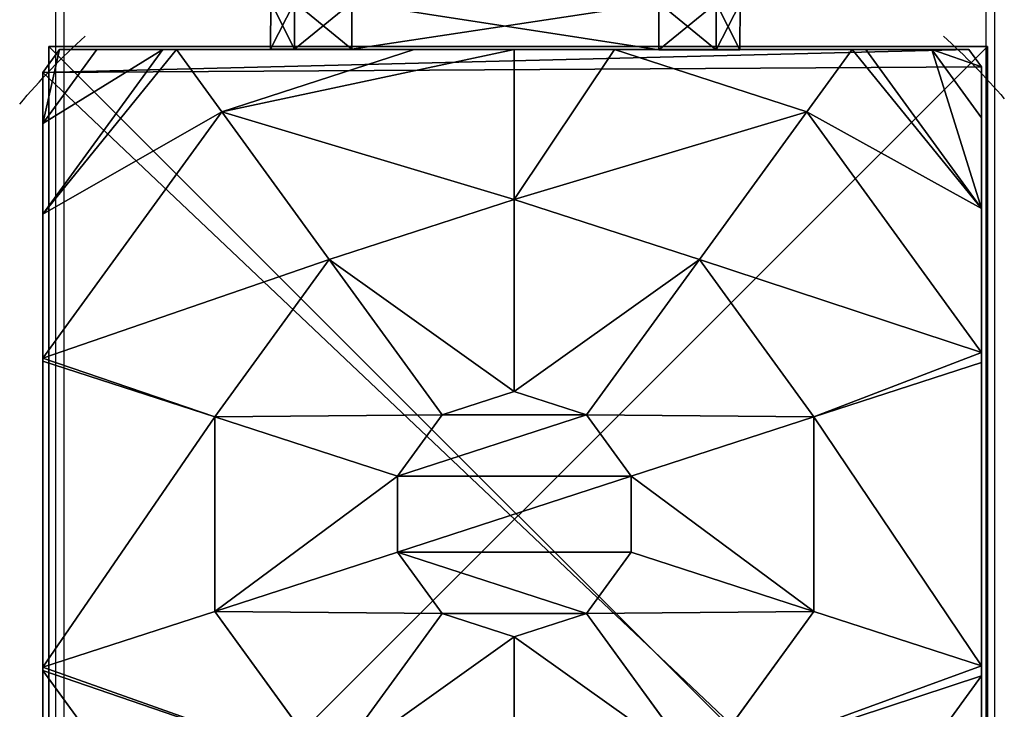
# Model space of a CAD drawing. Units: centimetres. Extents: x -797 to 335, y -317 to 1068.
# Drawn here: x -143 to -135, y -3 to 3 of the extents above; entities that cross this region are included whole.
import ezdxf

# ---------------------------------------------------------------- set-up
doc = ezdxf.new("R2010")
doc.units = ezdxf.units.CM
doc.header["$LTSCALE"] = 2.54
doc.layers.get('0').update_dxf_attribs({"true_color": 0xffffff})
doc.layers.add('VP-EQ', color=7, linetype='Continuous', true_color=0x8a3492)

# ---------------------------------------------------------------- blocks, each defined once
blk = doc.blocks.new('Grupuj_6')
at = {"color": 0}
for p, q in [((0.6915, 12, 0.4), (3.3086, 12, 0.4)), ((0.6915, 12), (3.3086, 12)), ((0.6915, 12), (0.6915, 12, 0.4)), ((0.6915, 12, 0.4), (3.3086, 12, 0.4)), ((0.6915, 12), (3.3086, 12)), ((0.6915, 12), (0.6915, 12, 0.4)), ((3.3086, 12), (3.3086, 12, 0.4)), ((3.3086, 12), (3.3086, 12, 0.4)), ((0.2025, 11.7975), (0.2025, 11.7975, 0.4)), ((0.2025, 11.7975), (0.2025, 11.7975, 0.4)), ((3.7975, 11.7975), (3.7975, 11.7975, 0.4)), ((3.7975, 11.7975), (3.7975, 11.7975, 0.4)), ((0, 0.6915, 0.4), (0, 11.3085, 0.4)), ((0, 11.3085), (0, 11.3085, 0.4)), ((0, 0.6915), (0, 11.3085)), ((0, 0.6915, 0.4), (0, 11.3085, 0.4)), ((0, 0.6915), (0, 11.3085)), ((0, 11.3085), (0, 11.3085, 0.4)), ((4, 11.3085, 0.4), (4, 0.6915, 0.4)), ((4, 11.3085), (4, 0.6915)), ((4, 11.3085), (4, 11.3085, 0.4)), ((4, 11.3085, 0.4), (4, 0.6915, 0.4)), ((4, 11.3085), (4, 0.6915)), ((4, 11.3085), (4, 11.3085, 0.4)), ((0, 0.6915), (0, 0.6915, 0.4)), ((0, 0.6915), (0, 0.6915, 0.4)), ((4, 0.6915), (4, 0.6915, 0.4)), ((4, 0.6915), (4, 0.6915, 0.4)), ((0.2025, 0.2025), (0.2025, 0.2025, 0.4)), ((0.2025, 0.2025), (0.2025, 0.2025, 0.4)), ((3.7975, 0.2025), (3.7975, 0.2025, 0.4)), ((3.7975, 0.2025), (3.7975, 0.2025, 0.4)), ((0.6915, 0), (0.6915, 0, 0.4)), ((3.3086, 0), (0.6915, 0)), ((0.6915, 0, 0.4), (3.3086, 0, 0.4)), ((0.6915, 0, 0.4), (3.3086, 0, 0.4)), ((0.6915, 0), (0.6915, 0, 0.4)), ((3.3086, 0), (0.6915, 0)), ((3.3086, 0), (3.3086, 0, 0.4)), ((3.3086, 0), (3.3086, 0, 0.4))]:
    blk.add_line(p, q, dxfattribs=at)
for centre, start, end in [((0.6915, 11.3085, 0.4), 90, 180), ((0.6915, 11.3085), 90, 180), ((0.6915, 11.3085), 90, 180), ((0.6915, 11.3085, 0.4), 90, 180), ((0.6915, 11.3085), 90, 180), ((0.6915, 11.3085, 0.4), 90, 180), ((3.3086, 0.6915, 0.4), 270, 0), ((3.3086, 0.6915), 270, 0), ((3.3086, 0.6915, 0.4), 270, 0), ((3.3086, 0.6915), 270, 0), ((3.3086, 0.6915, 0.4), 270, 0), ((3.3086, 0.6915), 270, 0)]:
    blk.add_arc(centre, 0.6915, start, end, dxfattribs=at)
at = {"color": 0, "extrusion": (5.77454e-13, -2.03913e-16, -1)}
blk.add_arc((-3.3086, 11.3085, -0.4), 0.6915, 90, 180, dxfattribs=at)
blk.add_arc((-3.3086, 11.3085, -0.4), 0.6915, 90, 180, dxfattribs=at)
blk.add_arc((-3.3086, 11.3085, -0.4), 0.6915, 90, 180, dxfattribs=at)
at = {"color": 0, "extrusion": (5.77454e-13, 0, -1)}
blk.add_arc((-3.3086, 11.3085), 0.6915, 90, 180, dxfattribs=at)
blk.add_arc((-3.3086, 11.3085), 0.6915, 90, 180, dxfattribs=at)
blk.add_arc((-3.3086, 11.3085), 0.6915, 90, 180, dxfattribs=at)
at = {"color": 0, "extrusion": (7.10152e-14, -1.6313e-13, -1)}
for centre in [(-0.6915, 0.6915, -0.4), (-0.6915, 0.6915), (-0.6915, 0.6915, -0.4), (-0.6915, 0.6915), (-0.6915, 0.6915, -0.4), (-0.6915, 0.6915)]:
    blk.add_arc(centre, 0.6915, 270, 0, dxfattribs=at)
at = {"color": 0}
mesh = blk.add_polyface(dxfattribs=at)
corners = [(0, 0.6915, 0.4), (0.2025, 11.7975, 0.4), (0, 11.3085, 0.4), (0.2025, 0.2025, 0.4), (0.6915, 12, 0.4), (0.6915, 0, 0.4), (3.3086, 12, 0.4), (3.3086, 0, 0.4), (3.7975, 11.7975, 0.4), (3.7975, 0.2025, 0.4), (4, 11.3085, 0.4), (4, 0.6915, 0.4)]
mesh.append_faces([[corners[k] for k in face] for face in [(0, 1, 2), (10, 9, 11)]], dxfattribs={"vtx0": -1, "color": 0})
mesh.append_faces([[corners[k] for k in face] for face in [(1, 3, 4), (4, 5, 6), (6, 7, 8), (8, 9, 10)]], dxfattribs={"vtx0": -1, "vtx1": -1, "color": 0})
mesh.append_faces([[corners[k] for k in face] for face in [(1, 0, 3), (4, 3, 5), (6, 5, 7), (8, 7, 9)]], dxfattribs={"vtx0": -1, "vtx2": -1, "color": 0})
mesh = blk.add_polyface(dxfattribs=at)
corners = [(0.2025, 11.7975), (0, 0.6915), (0, 11.3085), (0.2025, 0.2025), (0.6915, 12), (0.6915, 0), (3.3086, 12), (3.3086, 0), (3.7975, 11.7975), (3.7975, 0.2025), (4, 11.3085), (4, 0.6915)]
mesh.append_faces([[corners[k] for k in face] for face in [(0, 1, 2), (9, 10, 11)]], dxfattribs={"vtx0": -1, "color": 0})
mesh.append_faces([[corners[k] for k in face] for face in [(1, 0, 3), (3, 4, 5), (5, 6, 7), (7, 8, 9)]], dxfattribs={"vtx0": -1, "vtx1": -1, "color": 0})
mesh.append_faces([[corners[k] for k in face] for face in [(3, 0, 4), (5, 4, 6), (7, 6, 8), (9, 8, 10)]], dxfattribs={"vtx0": -1, "vtx2": -1, "color": 0})
mesh = blk.add_polyface(dxfattribs=at)
corners = [(0.2025, 11.7975), (0.6915, 12, 0.4), (0.6915, 12), (0.2025, 11.7975, 0.4)]
mesh.append_faces([[corners[k] for k in face] for face in [(0, 1, 2), (1, 0, 3)]], dxfattribs={"vtx0": -1, "color": 0})
mesh = blk.add_polyface(dxfattribs=at)
corners = [(0.6915, 12), (3.3086, 12, 0.4), (3.3086, 12), (0.6915, 12, 0.4)]
mesh.append_faces([[corners[k] for k in face] for face in [(0, 1, 2), (1, 0, 3)]], dxfattribs={"vtx0": -1, "color": 0})
mesh = blk.add_polyface(dxfattribs=at)
corners = [(3.3086, 12, 0.4), (3.7975, 11.7975), (3.3086, 12), (3.7975, 11.7975, 0.4)]
mesh.append_faces([[corners[k] for k in face] for face in [(0, 1, 2), (1, 0, 3)]], dxfattribs={"vtx0": -1, "color": 0})
mesh = blk.add_polyface(dxfattribs=at)
corners = [(0, 11.3085, 0.4), (0.2025, 11.7975), (0, 11.3085), (0.2025, 11.7975, 0.4)]
mesh.append_faces([[corners[k] for k in face] for face in [(0, 1, 2), (1, 0, 3)]], dxfattribs={"vtx0": -1, "color": 0})
mesh = blk.add_polyface(dxfattribs=at)
corners = [(3.7975, 11.7975), (4, 11.3085, 0.4), (4, 11.3085), (3.7975, 11.7975, 0.4)]
mesh.append_faces([[corners[k] for k in face] for face in [(0, 1, 2), (1, 0, 3)]], dxfattribs={"vtx0": -1, "color": 0})
mesh = blk.add_polyface(dxfattribs=at)
corners = [(0, 0.6915, 0.4), (0, 11.3085), (0, 0.6915), (0, 11.3085, 0.4)]
mesh.append_faces([[corners[k] for k in face] for face in [(0, 1, 2), (1, 0, 3)]], dxfattribs={"vtx0": -1, "color": 0})
mesh = blk.add_polyface(dxfattribs=at)
corners = [(4, 11.3085), (4, 0.6915, 0.4), (4, 0.6915), (4, 11.3085, 0.4)]
mesh.append_faces([[corners[k] for k in face] for face in [(0, 1, 2), (1, 0, 3)]], dxfattribs={"vtx0": -1, "color": 0})
mesh = blk.add_polyface(dxfattribs=at)
corners = [(0.2025, 0.2025, 0.4), (0, 0.6915), (0.2025, 0.2025), (0, 0.6915, 0.4)]
mesh.append_faces([[corners[k] for k in face] for face in [(0, 1, 2), (1, 0, 3)]], dxfattribs={"vtx0": -1, "color": 0})
mesh = blk.add_polyface(dxfattribs=at)
corners = [(4, 0.6915), (3.7975, 0.2025, 0.4), (3.7975, 0.2025), (4, 0.6915, 0.4)]
mesh.append_faces([[corners[k] for k in face] for face in [(0, 1, 2), (1, 0, 3)]], dxfattribs={"vtx0": -1, "color": 0})
mesh = blk.add_polyface(dxfattribs=at)
corners = [(0.6915, 0), (0.2025, 0.2025, 0.4), (0.2025, 0.2025), (0.6915, 0, 0.4)]
mesh.append_faces([[corners[k] for k in face] for face in [(0, 1, 2), (1, 0, 3)]], dxfattribs={"vtx0": -1, "color": 0})
mesh = blk.add_polyface(dxfattribs=at)
corners = [(3.7975, 0.2025, 0.4), (3.3086, 0), (3.7975, 0.2025), (3.3086, 0, 0.4)]
mesh.append_faces([[corners[k] for k in face] for face in [(0, 1, 2), (1, 0, 3)]], dxfattribs={"vtx0": -1, "color": 0})
mesh = blk.add_polyface(dxfattribs=at)
corners = [(3.3086, 0), (0.6915, 0, 0.4), (0.6915, 0), (3.3086, 0, 0.4)]
mesh.append_faces([[corners[k] for k in face] for face in [(0, 1, 2), (1, 0, 3)]], dxfattribs={"vtx0": -1, "color": 0})
blk = doc.blocks.new('Komponent_7')
at = {"color": 253, "true_color": 0xa8a8a8, "extrusion": (0.866025, -0.5, 9.17958e-17), "zscale": -0.9999999999999999}
blk.add_blockref('Grupuj_6', (65.9621, 0, 114.2497), dxfattribs=at)
blk = doc.blocks.new('Grupuj_405')
at = {"color": 0}
for p, q in [((0, 7.892), (0.1487, 8)), ((0, 7.892, 2.42), (0.1487, 8, 2.42)), ((1.3572, 8, 3.6149), (0, 7.0139, 3.6149)), ((0, 7.892, 2.42), (0.1487, 8, 2.42)), ((1.3572, 8, 3.6149), (0, 7.0139, 3.6149)), ((0, 7.892), (0.1487, 8)), ((0.1487, 8, 2.42), (0.1487, 8)), ((0.5849, 8, 3.0059), (0.1487, 8, 2.42)), ((0.1487, 8), (7.777, 8)), ((0.1487, 8), (7.777, 8)), ((0.1487, 8, 2.42), (0.1487, 8)), ((0.5849, 8, 3.0059), (0.1487, 8, 2.42)), ((2.5839, 8, 4.4345), (0.5325, 6.5095, 4.4345)), ((2.5839, 8, 4.4345), (0.5325, 6.5095, 4.4345)), ((1.3572, 8, 3.6149), (0.5849, 8, 3.0059)), ((1.3572, 8, 3.6149), (0.5849, 8, 3.0059)), ((2.5839, 8, 4.4345), (1.3572, 8, 3.6149)), ((2.5839, 8, 4.4345), (1.3572, 8, 3.6149)), ((2.6688, 8, 4.4609), (2.5839, 8, 4.4345)), ((2.6688, 8, 4.4609), (2.5839, 8, 4.4345)), ((2.6688, 8, 4.4609), (3.1334, 6.5701, 5.217)), ((5.257, 8, 4.4609), (2.6688, 8, 4.4609)), ((2.6688, 8, 4.4609), (3.1334, 6.5701, 5.217)), ((5.257, 8, 4.4609), (2.6688, 8, 4.4609)), ((5.257, 8, 4.4609), (4.7923, 6.5701, 5.217)), ((5.257, 8, 4.4609), (4.7923, 6.5701, 5.217)), ((5.3418, 8, 4.4345), (5.257, 8, 4.4609)), ((5.3418, 8, 4.4345), (5.257, 8, 4.4609)), ((7.3933, 6.5095, 4.4345), (5.3418, 8, 4.4345)), ((6.5685, 8, 3.6149), (5.3418, 8, 4.4345)), ((7.3933, 6.5095, 4.4345), (5.3418, 8, 4.4345)), ((6.5685, 8, 3.6149), (5.3418, 8, 4.4345)), ((0, 7.892), (0, 7.892, 2.42)), ((0, 7.892, 2.42), (0, 7.575, 3.0059)), ((0, 0.1425), (0, 7.892)), ((0, 7.892, 2.42), (0, 7.575, 3.0059)), ((0, 7.892), (0, 7.892, 2.42)), ((0, 0.1425), (0, 7.892)), ((0, 7.575, 3.0059), (0, 7.0139, 3.6149)), ((0, 7.575, 3.0059), (0, 7.0139, 3.6149)), ((0, 7.0139, 3.6149), (0, 6.8964, 3.723)), ((0, 7.0139, 3.6149), (0, 6.8964, 3.723)), ((0, 6.8964, 3.723), (0.5325, 6.5095, 4.4345)), ((0, 6.8964, 3.723), (0.5325, 6.5095, 4.4345)), ((0, 6.8964, 3.723), (0, 4.8707, 4.4345)), ((0, 6.8964, 3.723), (0, 4.8707, 4.4345)), ((1.7913, 5.595, 5.217), (3.1334, 6.5701, 5.217)), ((1.7913, 5.595, 5.217), (3.1334, 6.5701, 5.217)), ((3.1334, 6.5701, 5.217), (3.6395, 5.0125, 5.6976)), ((3.1334, 6.5701, 5.217), (4.7923, 6.5701, 5.217)), ((3.1334, 6.5701, 5.217), (4.7923, 6.5701, 5.217)), ((3.1334, 6.5701, 5.217), (3.6395, 5.0125, 5.6976)), ((4.7923, 6.5701, 5.217), (4.2863, 5.0125, 5.6976)), ((4.7923, 6.5701, 5.217), (4.2863, 5.0125, 5.6976)), ((4.7923, 6.5701, 5.217), (6.1345, 5.595, 5.217)), ((4.7923, 6.5701, 5.217), (6.1345, 5.595, 5.217)), ((0.5325, 6.5095, 4.4345), (0, 4.8707, 4.4345)), ((0.5325, 6.5095, 4.4345), (0, 4.8707, 4.4345)), ((0.5325, 6.5095, 4.4345), (1.7913, 5.595, 5.217)), ((0.5325, 6.5095, 4.4345), (1.7913, 5.595, 5.217)), ((1.2786, 4.0172, 5.217), (1.7913, 5.595, 5.217)), ((1.2786, 4.0172, 5.217), (1.7913, 5.595, 5.217)), ((1.7913, 5.595, 5.217), (3.1162, 4.6323, 5.6976)), ((1.7913, 5.595, 5.217), (3.1162, 4.6323, 5.6976)), ((6.1345, 5.595, 5.217), (4.8095, 4.6323, 5.6976)), ((6.1345, 5.595, 5.217), (4.8095, 4.6323, 5.6976)), ((3.1162, 4.6323, 5.6976), (3.6395, 5.0125, 5.6976)), ((3.1162, 4.6323, 5.6976), (3.6395, 5.0125, 5.6976)), ((3.6395, 5.0125, 5.6976), (4.2863, 5.0125, 5.6976)), ((3.6395, 5.0125, 5.6976), (4.2863, 5.0125, 5.6976)), ((4.2863, 5.0125, 5.6976), (4.8095, 4.6323, 5.6976)), ((4.2863, 5.0125, 5.6976), (4.8095, 4.6323, 5.6976)), ((0, 4.8707, 4.4345), (0, 4.0172, 4.574)), ((0, 4.8707, 4.4345), (0, 4.0172, 4.574)), ((2.9164, 4.0172, 5.6976), (3.1162, 4.6323, 5.6976)), ((2.9164, 4.0172, 5.6976), (3.1162, 4.6323, 5.6976)), ((4.8095, 4.6323, 5.6976), (5.0094, 4.0172, 5.6976)), ((4.8095, 4.6323, 5.6976), (5.0094, 4.0172, 5.6976)), ((0, 4.0172, 4.574), (1.2786, 4.0172, 5.217)), ((0, 4.0172, 4.574), (0, 3.1637, 4.4345)), ((0, 4.0172, 4.574), (1.2786, 4.0172, 5.217)), ((0, 4.0172, 4.574), (0, 3.1637, 4.4345)), ((1.7913, 2.4394, 5.217), (1.2786, 4.0172, 5.217)), ((1.2786, 4.0172, 5.217), (2.9164, 4.0172, 5.6976)), ((1.2786, 4.0172, 5.217), (2.9164, 4.0172, 5.6976)), ((1.7913, 2.4394, 5.217), (1.2786, 4.0172, 5.217)), ((3.1162, 3.4021, 5.6976), (2.9164, 4.0172, 5.6976)), ((3.1162, 3.4021, 5.6976), (2.9164, 4.0172, 5.6976)), ((5.0094, 4.0172, 5.6976), (4.8095, 3.4021, 5.6976)), ((5.0094, 4.0172, 5.6976), (4.8095, 3.4021, 5.6976)), ((6.6471, 4.0172, 5.217), (5.0094, 4.0172, 5.6976)), ((6.6471, 4.0172, 5.217), (5.0094, 4.0172, 5.6976)), ((1.7913, 2.4394, 5.217), (3.1162, 3.4021, 5.6976)), ((1.7913, 2.4394, 5.217), (3.1162, 3.4021, 5.6976)), ((3.6395, 3.0219, 5.6976), (3.1162, 3.4021, 5.6976)), ((3.6395, 3.0219, 5.6976), (3.1162, 3.4021, 5.6976)), ((4.8095, 3.4021, 5.6976), (4.2863, 3.0219, 5.6976)), ((4.8095, 3.4021, 5.6976), (4.2863, 3.0219, 5.6976)), ((6.1345, 2.4394, 5.217), (4.8095, 3.4021, 5.6976)), ((6.1345, 2.4394, 5.217), (4.8095, 3.4021, 5.6976)), ((0, 3.1637, 4.4345), (0.5325, 1.5249, 4.4345)), ((0, 3.1637, 4.4345), (0, 1.138, 3.723)), ((0, 3.1637, 4.4345), (0.5325, 1.5249, 4.4345)), ((0, 3.1637, 4.4345), (0, 1.138, 3.723)), ((3.1334, 1.4643, 5.217), (3.6395, 3.0219, 5.6976)), ((3.1334, 1.4643, 5.217), (3.6395, 3.0219, 5.6976)), ((4.2863, 3.0219, 5.6976), (3.6395, 3.0219, 5.6976)), ((4.2863, 3.0219, 5.6976), (3.6395, 3.0219, 5.6976)), ((4.7923, 1.4643, 5.217), (4.2863, 3.0219, 5.6976)), ((4.7923, 1.4643, 5.217), (4.2863, 3.0219, 5.6976)), ((0.5325, 1.5249, 4.4345), (1.7913, 2.4394, 5.217)), ((0.5325, 1.5249, 4.4345), (1.7913, 2.4394, 5.217)), ((3.1334, 1.4643, 5.217), (1.7913, 2.4394, 5.217)), ((3.1334, 1.4643, 5.217), (1.7913, 2.4394, 5.217)), ((6.1345, 2.4394, 5.217), (4.7923, 1.4643, 5.217)), ((6.1345, 2.4394, 5.217), (4.7923, 1.4643, 5.217)), ((0, 1.138, 3.723), (0.5325, 1.5249, 4.4345)), ((0, 1.138, 3.723), (0.5325, 1.5249, 4.4345)), ((0.5325, 1.5249, 4.4345), (2.6313, 0, 4.4345)), ((0.5325, 1.5249, 4.4345), (2.6313, 0, 4.4345)), ((5.2945, 0, 4.4345), (7.3933, 1.5249, 4.4345)), ((5.2945, 0, 4.4345), (7.3933, 1.5249, 4.4345)), ((2.6576, 0, 4.4427), (3.1334, 1.4643, 5.217)), ((2.6576, 0, 4.4427), (3.1334, 1.4643, 5.217)), ((4.7923, 1.4643, 5.217), (3.1334, 1.4643, 5.217)), ((4.7923, 1.4643, 5.217), (3.1334, 1.4643, 5.217)), ((5.2681, 0, 4.4427), (4.7923, 1.4643, 5.217)), ((5.2681, 0, 4.4427), (4.7923, 1.4643, 5.217)), ((0, 1.138, 3.723), (0, 1.0205, 3.6149)), ((0, 1.138, 3.723), (0, 1.0205, 3.6149)), ((0, 1.0205, 3.6149), (1.4045, 0, 3.6149)), ((0, 1.0205, 3.6149), (1.4045, 0, 3.6149)), ((0, 1.0205, 3.6149), (0, 0.4594, 3.0059)), ((0, 1.0205, 3.6149), (0, 0.4594, 3.0059)), ((0, 0.4594, 3.0059), (0, 0.1425, 2.42)), ((0, 0.4594, 3.0059), (0, 0.1425, 2.42)), ((0.1961, 0), (0, 0.1425)), ((0.1961, 0, 2.42), (0, 0.1425, 2.42)), ((0, 0.1425, 2.42), (0, 0.1425)), ((0.1961, 0, 2.42), (0, 0.1425, 2.42)), ((0.1961, 0), (0, 0.1425)), ((0, 0.1425, 2.42), (0, 0.1425)), ((0.1961, 0), (0.1961, 0, 2.42)), ((0.1961, 0, 2.42), (0.6323, 0, 3.0059)), ((7.7297, 0), (0.1961, 0)), ((0.1961, 0, 2.42), (0.6323, 0, 3.0059)), ((0.1961, 0), (0.1961, 0, 2.42)), ((7.7297, 0), (0.1961, 0)), ((0.6323, 0, 3.0059), (1.4045, 0, 3.6149)), ((0.6323, 0, 3.0059), (1.4045, 0, 3.6149)), ((1.4045, 0, 3.6149), (2.6313, 0, 4.4345)), ((1.4045, 0, 3.6149), (2.6313, 0, 4.4345)), ((2.6313, 0, 4.4345), (2.6576, 0, 4.4427)), ((2.6313, 0, 4.4345), (2.6576, 0, 4.4427)), ((2.6576, 0, 4.4427), (5.2681, 0, 4.4427)), ((2.6576, 0, 4.4427), (5.2681, 0, 4.4427)), ((5.2681, 0, 4.4427), (5.2945, 0, 4.4345)), ((5.2681, 0, 4.4427), (5.2945, 0, 4.4345)), ((5.2945, 0, 4.4345), (6.5212, 0, 3.6149)), ((5.2945, 0, 4.4345), (6.5212, 0, 3.6149))]:
    blk.add_line(p, q, dxfattribs=at)
at = {"color": 0, "extrusion": (1.26161e-13, 3.90699e-14, -1)}
blk.add_arc((-3.9629, 4.0172, -3.0059), 5.4757, 41.91723, 49.69751, dxfattribs=at)
blk.add_arc((-3.9629, 4.0172, -3.0059), 5.4757, 41.91723, 49.69751, dxfattribs=at)
at = {"color": 0, "extrusion": (1.50852e-14, 5.93751e-14, -1)}
blk.add_arc((-3.9629, 4.0172, -3.0059), 5.4757, 309.66163, 318.08277, dxfattribs=at)
blk.add_arc((-3.9629, 4.0172, -3.0059), 5.4757, 309.66163, 318.08277, dxfattribs=at)
at = {"color": 0}
mesh = blk.add_polyface(dxfattribs=at)
corners = [(0, 7.892, 2.42), (0.1487, 8), (0, 7.892), (0.1487, 8, 2.42)]
mesh.append_faces([[corners[k] for k in face] for face in [(0, 1, 2), (1, 0, 3)]], dxfattribs={"vtx0": -1, "color": 0})
mesh = blk.add_polyface(dxfattribs=at)
corners = [(0, 6.8964, 3.723), (1.3572, 8, 3.6149), (0, 7.0139, 3.6149), (0.5325, 6.5095, 4.4345), (2.5839, 8, 4.4345)]
mesh.append_faces([[corners[k] for k in face] for face in [(0, 1, 2), (1, 3, 4)]], dxfattribs={"vtx0": -1, "color": 0})
mesh.append_faces([[corners[k] for k in face] for face in [(1, 0, 3)]], dxfattribs={"vtx0": -1, "vtx2": -1, "color": 0})
mesh = blk.add_polyface(dxfattribs=at)
corners = [(0, 7.575, 3.0059), (0.1487, 8, 2.42), (0, 7.892, 2.42), (0.5849, 8, 3.0059)]
mesh.append_faces([[corners[k] for k in face] for face in [(0, 1, 2), (1, 0, 3)]], dxfattribs={"vtx0": -1, "color": 0})
mesh = blk.add_polyface(dxfattribs=at)
corners = [(0, 7.575, 3.0059), (1.3572, 8, 3.6149), (0.5849, 8, 3.0059), (0, 7.0139, 3.6149)]
mesh.append_faces([[corners[k] for k in face] for face in [(0, 1, 2), (1, 0, 3)]], dxfattribs={"vtx0": -1, "color": 0})
mesh = blk.add_polyface(dxfattribs=at)
corners = [(0, 7.892), (0.1961, 0), (0, 0.1425), (0.1487, 8), (7.777, 8), (7.7297, 0), (7.9457, 0.1569), (7.9457, 7.8775)]
mesh.append_faces([[corners[k] for k in face] for face in [(0, 1, 2), (6, 4, 7)]], dxfattribs={"vtx0": -1, "color": 0})
mesh.append_faces([[corners[k] for k in face] for face in [(1, 4, 5), (5, 4, 6)]], dxfattribs={"vtx0": -1, "vtx1": -1, "color": 0})
mesh.append_faces([[corners[k] for k in face] for face in [(1, 0, 3), (1, 3, 4)]], dxfattribs={"vtx0": -1, "vtx2": -1, "color": 0})
mesh = blk.add_polyface(dxfattribs=at)
corners = [(0.1487, 8), (7.777, 8, 2.42), (7.777, 8), (0.1487, 8, 2.42), (7.3408, 8, 3.0059), (0.5849, 8, 3.0059), (1.3572, 8, 3.6149), (6.5685, 8, 3.6149), (2.5839, 8, 4.4345), (5.3418, 8, 4.4345), (2.6688, 8, 4.4609), (5.257, 8, 4.4609)]
mesh.append_faces([[corners[k] for k in face] for face in [(0, 1, 2), (9, 10, 11)]], dxfattribs={"vtx0": -1, "color": 0})
mesh.append_faces([[corners[k] for k in face] for face in [(1, 3, 4), (4, 6, 7), (7, 8, 9)]], dxfattribs={"vtx0": -1, "vtx1": -1, "color": 0})
mesh.append_faces([[corners[k] for k in face] for face in [(1, 0, 3), (4, 3, 5), (4, 5, 6), (7, 6, 8), (9, 8, 10)]], dxfattribs={"vtx0": -1, "vtx2": -1, "color": 0})
mesh = blk.add_polyface(dxfattribs=at)
corners = [(1.7913, 5.595, 5.217), (2.5839, 8, 4.4345), (0.5325, 6.5095, 4.4345), (3.1334, 6.5701, 5.217), (2.6688, 8, 4.4609)]
mesh.append_faces([[corners[k] for k in face] for face in [(0, 1, 2), (1, 3, 4)]], dxfattribs={"vtx0": -1, "color": 0})
mesh.append_faces([[corners[k] for k in face] for face in [(1, 0, 3)]], dxfattribs={"vtx0": -1, "vtx2": -1, "color": 0})
mesh = blk.add_polyface(dxfattribs=at)
corners = [(3.1334, 6.5701, 5.217), (5.257, 8, 4.4609), (2.6688, 8, 4.4609), (4.7923, 6.5701, 5.217)]
mesh.append_faces([[corners[k] for k in face] for face in [(0, 1, 2), (1, 0, 3)]], dxfattribs={"vtx0": -1, "color": 0})
mesh = blk.add_polyface(dxfattribs=at)
corners = [(6.1345, 5.595, 5.217), (5.257, 8, 4.4609), (4.7923, 6.5701, 5.217), (5.3418, 8, 4.4345), (7.3933, 6.5095, 4.4345)]
mesh.append_faces([[corners[k] for k in face] for face in [(0, 1, 2), (3, 0, 4)]], dxfattribs={"vtx0": -1, "color": 0})
mesh.append_faces([[corners[k] for k in face] for face in [(1, 0, 3)]], dxfattribs={"vtx0": -1, "vtx1": -1, "color": 0})
mesh = blk.add_polyface(dxfattribs=at)
corners = [(7.3933, 6.5095, 4.4345), (6.5685, 8, 3.6149), (5.3418, 8, 4.4345), (7.9457, 6.9995, 3.6149), (7.9457, 6.9109, 3.6964)]
mesh.append_faces([[corners[k] for k in face] for face in [(0, 1, 2), (3, 0, 4)]], dxfattribs={"vtx0": -1, "color": 0})
mesh.append_faces([[corners[k] for k in face] for face in [(1, 0, 3)]], dxfattribs={"vtx0": -1, "vtx1": -1, "color": 0})
mesh = blk.add_polyface(dxfattribs=at)
corners = [(0, 0.4594, 3.0059), (0, 0.1425), (0, 0.1425, 2.42), (0, 7.892), (0, 1.0205, 3.6149), (0, 1.138, 3.723), (0, 3.1637, 4.4345), (0, 4.0172, 4.574), (0, 4.8707, 4.4345), (0, 6.8964, 3.723), (0, 7.0139, 3.6149), (0, 7.575, 3.0059), (0, 7.892, 2.42)]
mesh.append_faces([[corners[k] for k in face] for face in [(0, 1, 2), (3, 11, 12)]], dxfattribs={"vtx0": -1, "color": 0})
mesh.append_faces([[corners[k] for k in face] for face in [(1, 0, 3)]], dxfattribs={"vtx0": -1, "vtx1": -1, "color": 0})
mesh.append_faces([[corners[k] for k in face] for face in [(3, 0, 4), (3, 4, 5), (3, 5, 6), (3, 6, 7), (3, 7, 8), (3, 8, 9), (3, 9, 10), (3, 10, 11)]], dxfattribs={"vtx0": -1, "vtx2": -1, "color": 0})
mesh = blk.add_polyface(dxfattribs=at)
corners = [(0, 6.8964, 3.723), (0, 4.8707, 4.4345), (0.5325, 6.5095, 4.4345)]
mesh.append_faces([[corners[k] for k in face] for face in [(0, 1, 2)]], dxfattribs={"color": 0})
mesh = blk.add_polyface(dxfattribs=at)
corners = [(3.1162, 4.6323, 5.6976), (3.1334, 6.5701, 5.217), (1.7913, 5.595, 5.217), (3.6395, 5.0125, 5.6976)]
mesh.append_faces([[corners[k] for k in face] for face in [(0, 1, 2), (1, 0, 3)]], dxfattribs={"vtx0": -1, "color": 0})
mesh = blk.add_polyface(dxfattribs=at)
corners = [(3.6395, 5.0125, 5.6976), (4.7923, 6.5701, 5.217), (3.1334, 6.5701, 5.217), (4.2863, 5.0125, 5.6976)]
mesh.append_faces([[corners[k] for k in face] for face in [(0, 1, 2), (1, 0, 3)]], dxfattribs={"vtx0": -1, "color": 0})
mesh = blk.add_polyface(dxfattribs=at)
corners = [(4.8095, 4.6323, 5.6976), (4.7923, 6.5701, 5.217), (4.2863, 5.0125, 5.6976), (6.1345, 5.595, 5.217)]
mesh.append_faces([[corners[k] for k in face] for face in [(0, 1, 2), (1, 0, 3)]], dxfattribs={"vtx0": -1, "color": 0})
mesh = blk.add_polyface(dxfattribs=at)
corners = [(1.2786, 4.0172, 5.217), (0, 4.8707, 4.4345), (0, 4.0172, 4.574), (0.5325, 6.5095, 4.4345), (1.7913, 5.595, 5.217)]
mesh.append_faces([[corners[k] for k in face] for face in [(0, 1, 2), (3, 0, 4)]], dxfattribs={"vtx0": -1, "color": 0})
mesh.append_faces([[corners[k] for k in face] for face in [(1, 0, 3)]], dxfattribs={"vtx0": -1, "vtx1": -1, "color": 0})
mesh = blk.add_polyface(dxfattribs=at)
corners = [(2.9164, 4.0172, 5.6976), (1.7913, 5.595, 5.217), (1.2786, 4.0172, 5.217), (3.1162, 4.6323, 5.6976)]
mesh.append_faces([[corners[k] for k in face] for face in [(0, 1, 2), (1, 0, 3)]], dxfattribs={"vtx0": -1, "color": 0})
mesh = blk.add_polyface(dxfattribs=at)
corners = [(5.0094, 4.0172, 5.6976), (6.1345, 5.595, 5.217), (4.8095, 4.6323, 5.6976), (6.6471, 4.0172, 5.217)]
mesh.append_faces([[corners[k] for k in face] for face in [(0, 1, 2), (1, 0, 3)]], dxfattribs={"vtx0": -1, "color": 0})
mesh = blk.add_polyface(dxfattribs=at)
corners = [(3.1162, 3.4021, 5.6976), (3.1162, 4.6323, 5.6976), (2.9164, 4.0172, 5.6976), (3.6395, 3.0219, 5.6976), (3.6395, 5.0125, 5.6976), (4.2863, 3.0219, 5.6976), (4.2863, 5.0125, 5.6976), (4.8095, 4.6323, 5.6976), (4.8095, 3.4021, 5.6976), (5.0094, 4.0172, 5.6976)]
mesh.append_faces([[corners[k] for k in face] for face in [(0, 1, 2), (7, 8, 9)]], dxfattribs={"vtx0": -1, "color": 0})
mesh.append_faces([[corners[k] for k in face] for face in [(1, 3, 4), (4, 5, 6), (6, 5, 7)]], dxfattribs={"vtx0": -1, "vtx1": -1, "color": 0})
mesh.append_faces([[corners[k] for k in face] for face in [(1, 0, 3), (4, 3, 5), (7, 5, 8)]], dxfattribs={"vtx0": -1, "vtx2": -1, "color": 0})
mesh = blk.add_polyface(dxfattribs=at)
corners = [(0.5325, 1.5249, 4.4345), (0, 4.0172, 4.574), (0, 3.1637, 4.4345), (1.2786, 4.0172, 5.217), (1.7913, 2.4394, 5.217)]
mesh.append_faces([[corners[k] for k in face] for face in [(0, 1, 2), (3, 0, 4)]], dxfattribs={"vtx0": -1, "color": 0})
mesh.append_faces([[corners[k] for k in face] for face in [(1, 0, 3)]], dxfattribs={"vtx0": -1, "vtx1": -1, "color": 0})
mesh = blk.add_polyface(dxfattribs=at)
corners = [(1.7913, 2.4394, 5.217), (2.9164, 4.0172, 5.6976), (1.2786, 4.0172, 5.217), (3.1162, 3.4021, 5.6976)]
mesh.append_faces([[corners[k] for k in face] for face in [(0, 1, 2), (1, 0, 3)]], dxfattribs={"vtx0": -1, "color": 0})
mesh = blk.add_polyface(dxfattribs=at)
corners = [(6.1345, 2.4394, 5.217), (5.0094, 4.0172, 5.6976), (4.8095, 3.4021, 5.6976), (6.6471, 4.0172, 5.217)]
mesh.append_faces([[corners[k] for k in face] for face in [(0, 1, 2), (1, 0, 3)]], dxfattribs={"vtx0": -1, "color": 0})
mesh = blk.add_polyface(dxfattribs=at)
corners = [(3.1334, 1.4643, 5.217), (3.1162, 3.4021, 5.6976), (1.7913, 2.4394, 5.217), (3.6395, 3.0219, 5.6976)]
mesh.append_faces([[corners[k] for k in face] for face in [(0, 1, 2), (1, 0, 3)]], dxfattribs={"vtx0": -1, "color": 0})
mesh = blk.add_polyface(dxfattribs=at)
corners = [(4.7923, 1.4643, 5.217), (4.8095, 3.4021, 5.6976), (4.2863, 3.0219, 5.6976), (6.1345, 2.4394, 5.217)]
mesh.append_faces([[corners[k] for k in face] for face in [(0, 1, 2), (1, 0, 3)]], dxfattribs={"vtx0": -1, "color": 0})
mesh = blk.add_polyface(dxfattribs=at)
corners = [(0, 3.1637, 4.4345), (0, 1.138, 3.723), (0.5325, 1.5249, 4.4345)]
mesh.append_faces([[corners[k] for k in face] for face in [(0, 1, 2)]], dxfattribs={"color": 0})
mesh = blk.add_polyface(dxfattribs=at)
corners = [(4.7923, 1.4643, 5.217), (3.6395, 3.0219, 5.6976), (3.1334, 1.4643, 5.217), (4.2863, 3.0219, 5.6976)]
mesh.append_faces([[corners[k] for k in face] for face in [(0, 1, 2), (1, 0, 3)]], dxfattribs={"vtx0": -1, "color": 0})
mesh = blk.add_polyface(dxfattribs=at)
corners = [(2.6313, 0, 4.4345), (1.7913, 2.4394, 5.217), (0.5325, 1.5249, 4.4345), (3.1334, 1.4643, 5.217), (2.6576, 0, 4.4427)]
mesh.append_faces([[corners[k] for k in face] for face in [(0, 1, 2), (3, 0, 4)]], dxfattribs={"vtx0": -1, "color": 0})
mesh.append_faces([[corners[k] for k in face] for face in [(1, 0, 3)]], dxfattribs={"vtx0": -1, "vtx1": -1, "color": 0})
mesh = blk.add_polyface(dxfattribs=at)
corners = [(5.2681, 0, 4.4427), (6.1345, 2.4394, 5.217), (4.7923, 1.4643, 5.217), (5.2945, 0, 4.4345), (7.3933, 1.5249, 4.4345)]
mesh.append_faces([[corners[k] for k in face] for face in [(0, 1, 2), (1, 3, 4)]], dxfattribs={"vtx0": -1, "color": 0})
mesh.append_faces([[corners[k] for k in face] for face in [(1, 0, 3)]], dxfattribs={"vtx0": -1, "vtx2": -1, "color": 0})
mesh = blk.add_polyface(dxfattribs=at)
corners = [(1.4045, 0, 3.6149), (0, 1.138, 3.723), (0, 1.0205, 3.6149), (0.5325, 1.5249, 4.4345), (2.6313, 0, 4.4345)]
mesh.append_faces([[corners[k] for k in face] for face in [(0, 1, 2), (3, 0, 4)]], dxfattribs={"vtx0": -1, "color": 0})
mesh.append_faces([[corners[k] for k in face] for face in [(1, 0, 3)]], dxfattribs={"vtx0": -1, "vtx1": -1, "color": 0})
mesh = blk.add_polyface(dxfattribs=at)
corners = [(6.5212, 0, 3.6149), (7.3933, 1.5249, 4.4345), (5.2945, 0, 4.4345), (7.9457, 1.0349, 3.6149), (7.9457, 1.1235, 3.6964)]
mesh.append_faces([[corners[k] for k in face] for face in [(0, 1, 2), (1, 3, 4)]], dxfattribs={"vtx0": -1, "color": 0})
mesh.append_faces([[corners[k] for k in face] for face in [(1, 0, 3)]], dxfattribs={"vtx0": -1, "vtx2": -1, "color": 0})
mesh = blk.add_polyface(dxfattribs=at)
corners = [(5.2681, 0, 4.4427), (3.1334, 1.4643, 5.217), (2.6576, 0, 4.4427), (4.7923, 1.4643, 5.217)]
mesh.append_faces([[corners[k] for k in face] for face in [(0, 1, 2), (1, 0, 3)]], dxfattribs={"vtx0": -1, "color": 0})
mesh = blk.add_polyface(dxfattribs=at)
corners = [(0.6323, 0, 3.0059), (0, 1.0205, 3.6149), (0, 0.4594, 3.0059), (1.4045, 0, 3.6149)]
mesh.append_faces([[corners[k] for k in face] for face in [(0, 1, 2), (1, 0, 3)]], dxfattribs={"vtx0": -1, "color": 0})
mesh = blk.add_polyface(dxfattribs=at)
corners = [(0.6323, 0, 3.0059), (0, 0.1425, 2.42), (0.1961, 0, 2.42), (0, 0.4594, 3.0059)]
mesh.append_faces([[corners[k] for k in face] for face in [(0, 1, 2), (1, 0, 3)]], dxfattribs={"vtx0": -1, "color": 0})
mesh = blk.add_polyface(dxfattribs=at)
corners = [(0.1961, 0, 2.42), (0, 0.1425), (0.1961, 0), (0, 0.1425, 2.42)]
mesh.append_faces([[corners[k] for k in face] for face in [(0, 1, 2), (1, 0, 3)]], dxfattribs={"vtx0": -1, "color": 0})
mesh = blk.add_polyface(dxfattribs=at)
corners = [(7.7297, 0, 2.42), (0.1961, 0), (7.7297, 0), (0.1961, 0, 2.42), (7.2935, 0, 3.0059), (0.6323, 0, 3.0059), (1.4045, 0, 3.6149), (6.5212, 0, 3.6149), (5.2945, 0, 4.4345), (2.6313, 0, 4.4345), (2.6576, 0, 4.4427), (5.2681, 0, 4.4427)]
mesh.append_faces([[corners[k] for k in face] for face in [(0, 1, 2), (10, 8, 11)]], dxfattribs={"vtx0": -1, "color": 0})
mesh.append_faces([[corners[k] for k in face] for face in [(1, 0, 3), (3, 4, 5), (5, 4, 6), (6, 8, 9), (9, 8, 10)]], dxfattribs={"vtx0": -1, "vtx1": -1, "color": 0})
mesh.append_faces([[corners[k] for k in face] for face in [(3, 0, 4), (6, 4, 7), (6, 7, 8)]], dxfattribs={"vtx0": -1, "vtx2": -1, "color": 0})
blk = doc.blocks.new('R__nica')
at = {"color": 18, "true_color": 0x030303}
blk.add_blockref('Grupuj_405', (1.7981, 1.4596, 4.4636), dxfattribs=at)
blk = doc.blocks.new('Komponent_507')
at = {"color": 0}
blk.add_blockref('R__nica', (35.2663, -3.952, 32.4553), dxfattribs=at)
blk = doc.blocks.new('Group_8')
at = {"color": 0}
for p, q in [((0.0001, 8.0001, 0), (0, 8, 199.8)), ((0.0001, 8.0001, 0), (0, 8, 199.8)), ((8, 8, 199.8), (0, 8, 199.8)), ((0, 8, 199.8), (0, 0, 199.8)), ((0, 8, 199.8), (0, 0, 199.8)), ((8, 8, 199.8), (0, 8, 199.8)), ((8.0001, 8.0001, 0), (0.0001, 8.0001, 0)), ((0.0001, 8.0001, 0), (0.0001, 0.0001)), ((0.0001, 8.0001, 0), (0.0001, 0.0001)), ((8.0001, 8.0001, 0), (0.0001, 8.0001, 0)), ((8.0001, 8.0001, 0), (8, 8, 199.8)), ((8.0001, 8.0001, 0), (8, 8, 199.8)), ((8, 0, 199.8), (8, 8, 199.8)), ((8, 0, 199.8), (8, 8, 199.8)), ((8.0001, 0.0001, 0), (8.0001, 8.0001, 0)), ((8.0001, 0.0001, 0), (8.0001, 8.0001, 0))]:
    blk.add_line(p, q, dxfattribs=at)
mesh = blk.add_polyface(dxfattribs=at)
corners = [(0, 8, 199.8), (0.0001, 0.0001), (0, 0, 199.8), (0.0001, 8.0001, 0)]
mesh.append_faces([[corners[k] for k in face] for face in [(0, 1, 2), (1, 0, 3)]], dxfattribs={"vtx0": -1, "color": 0})
mesh = blk.add_polyface(dxfattribs=at)
corners = [(0, 8, 199.8), (8.0001, 8.0001, 0), (0.0001, 8.0001, 0), (8, 8, 199.8)]
mesh.append_faces([[corners[k] for k in face] for face in [(0, 1, 2), (1, 0, 3)]], dxfattribs={"vtx0": -1, "color": 0})
mesh = blk.add_polyface(dxfattribs=at)
corners = [(8, 0, 199.8), (0, 8, 199.8), (0, 0, 199.8), (8, 8, 199.8)]
mesh.append_faces([[corners[k] for k in face] for face in [(0, 1, 2), (1, 0, 3)]], dxfattribs={"vtx0": -1, "color": 0})
mesh = blk.add_polyface(dxfattribs=at)
corners = [(8.0001, 8.0001, 0), (0.0001, 0.0001), (0.0001, 8.0001, 0), (8.0001, 0.0001, 0)]
mesh.append_faces([[corners[k] for k in face] for face in [(0, 1, 2), (1, 0, 3)]], dxfattribs={"vtx0": -1, "color": 0})
mesh = blk.add_polyface(dxfattribs=at)
corners = [(8.0001, 0.0001, 0), (8, 8, 199.8), (8, 0, 199.8), (8.0001, 8.0001, 0)]
mesh.append_faces([[corners[k] for k in face] for face in [(0, 1, 2), (1, 0, 3)]], dxfattribs={"vtx0": -1, "color": 0})
blk = doc.blocks.new('Group_1')
at = {"color": 0, "extrusion": (0, 0, -1), "zscale": -1, "rotation": 300.1000000000039}
blk.add_blockref('Komponent_7', (-72.1019, 244.0186, -185.2112), dxfattribs=at)
at = {"color": 0, "rotation": 269.9999999998876}
blk.add_blockref('Komponent_507', (2.4924, 166.9536, 162.8811), dxfattribs=at)
at = {"color": 253, "true_color": 0xa8a8a8}
blk.add_blockref('Group_8', (0.0497, 121.9149, 0), dxfattribs=at)
blk = doc.blocks.new('ST1420_')
at = {"color": 0, "linetype": 'Continuous', "lineweight": 25}
for p, q in [((309.3367, 511.8129), (309.3367, 504.3646)), ((317.1988, 504.3646), (317.1988, 511.8129)), ((309.2677, 504.4888), (309.2677, 511.6888)), ((317.2677, 511.6888), (317.2677, 504.4888))]:
    blk.add_line(p, q, dxfattribs=at)
blk = doc.blocks.new('ST1420_2D')
at = {"layer": 'VP-EQ', "color": 0}
blk.add_blockref('ST1420_', (0, 0), dxfattribs=at)

msp = doc.modelspace()

# ---------------------------------------------------------------- block references
at = {"color": 0}
msp.add_blockref('Group_1', (-142.9452, -126.815), dxfattribs=at)
at = {"layer": 'VP-EQ', "color": 0}
msp.add_blockref('ST1420_2D', (-452.1042, -507.7115), dxfattribs=at)

doc.saveas('drawing.dxf')
